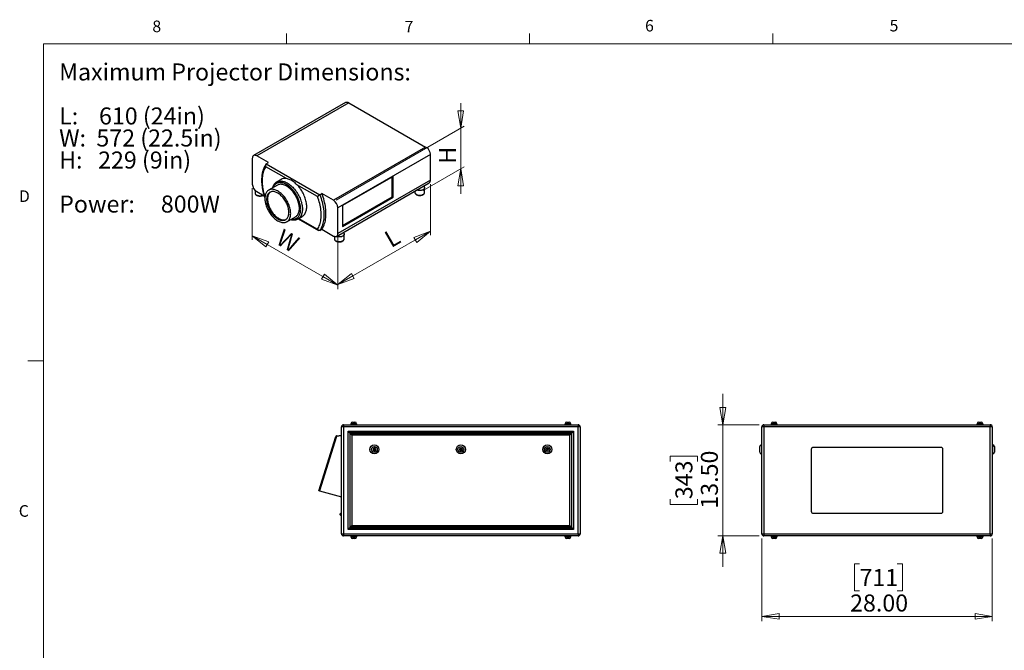
# Model space of a CAD drawing. Units: inches. Extents: x 0.4 to 16.6, y 0.2 to 10.8.
# Drawn here: x 0.4 to 8.4, y 5.7 to 10.8 of the extents above; entities that cross this region are included whole.
import ezdxf

# ---------------------------------------------------------------- set-up
doc = ezdxf.new("R2010")
doc.units = ezdxf.units.IN
doc.header["$MEASUREMENT"] = 0
doc.styles.add('SLDTEXTSTYLE0', font='TXT', dxfattribs={"width": 0.75})
doc.styles.add('SLDTEXTSTYLE1', font='TXT', dxfattribs={"width": 0.671875})
doc.styles.add('SLDTEXTSTYLE2', font='TXT', dxfattribs={"width": 0.678571})
doc.styles.add('SLDTEXTSTYLE3', font='TXT', dxfattribs={"width": 0.666667})
doc.dimstyles.new('SLDDIMSTYLE0', dxfattribs={"dimtxt": 0.137795, "dimasz": 0.14, "dimexe": 0, "dimexo": 0.0625, "dimgap": 0.034449, "dimtad": 1, "dimlfac": 15, "dimrnd": 1e-09, "dimzin": 4, "dimdsep": 46, "dimtxsty": 'SLDTEXTSTYLE0', "dimblk1": 'CLOSED', "dimblk2": 'CLOSED', "dimsah": 1, "dimcen": 0.09, "dimadec": 0, "dimazin": 1, "dimtfac": 1, "dimtofl": 0, "dimtmove": 0, "dimatfit": 3, "dimldrblk": 'CLOSED', "dimfxl": 0, "dimfrac": 2, "dimtolj": 1, "dimtzin": 12, "dimarcsym": 0})
doc.dimstyles.new('SLDDIMSTYLE1', dxfattribs={"dimtxt": 0.137795, "dimasz": 0.14, "dimexe": 0, "dimexo": 0.0625, "dimgap": 0.034449, "dimtad": 1, "dimlfac": 15, "dimrnd": 1e-09, "dimzin": 4, "dimdsep": 46, "dimtxsty": 'SLDTEXTSTYLE0', "dimblk1": 'CLOSED', "dimblk2": 'CLOSED', "dimsah": 1, "dimcen": 0.09, "dimadec": 0, "dimazin": 1, "dimtfac": 1, "dimtmove": 0, "dimatfit": 0, "dimldrblk": 'CLOSED', "dimfxl": 0, "dimfrac": 2, "dimtolj": 1, "dimtzin": 12, "dimarcsym": 0})
doc.dimstyles.new('SLDDIMSTYLE6', dxfattribs={"dimtxt": 0.137795, "dimasz": 0.14, "dimexe": 0, "dimexo": 0.0625, "dimgap": 0.034449, "dimtad": 1, "dimlfac": 20, "dimrnd": 1e-09, "dimzin": 12, "dimdsep": 46, "dimtxsty": 'SLDTEXTSTYLE0', "dimblk1": 'CLOSED', "dimblk2": 'CLOSED', "dimsah": 1, "dimcen": 0.09, "dimadec": 0, "dimazin": 3, "dimtfac": 1, "dimtofl": 0, "dimtmove": 0, "dimatfit": 3, "dimldrblk": 'CLOSED', "dimfxl": 0, "dimfrac": 2, "dimtolj": 1, "dimtzin": 12, "dimarcsym": 0})
doc.dimstyles.new('SLDDIMSTYLE7', dxfattribs={"dimtxt": 0.137795, "dimasz": 0.14, "dimexe": 0, "dimexo": 0.0625, "dimgap": 0.034449, "dimtad": 1, "dimlfac": 20, "dimrnd": 1e-09, "dimzin": 12, "dimdsep": 46, "dimtxsty": 'SLDTEXTSTYLE0', "dimblk1": 'CLOSED', "dimblk2": 'CLOSED', "dimsah": 1, "dimcen": 0.09, "dimadec": 0, "dimazin": 3, "dimtfac": 1, "dimtmove": 0, "dimatfit": 0, "dimldrblk": 'CLOSED', "dimfxl": 0, "dimfrac": 2, "dimtolj": 1, "dimtzin": 12, "dimarcsym": 0})

# ---------------------------------------------------------------- blocks, each defined once
blk = doc.blocks.new('SW_NOTE_0')
at = {"color": 0, "linetype": 'Continuous', "lineweight": 0, "char_height": 0.137795, "attachment_point": 1}
for s, insert, style in [('Maximum Projector Dimensions:', (0, 0.1776), 'SLDTEXTSTYLE0'), ('L:    610 (24in)', (0, -0.1787), 'SLDTEXTSTYLE1'), ('W:  572 (22.5in)', (0, -0.3569), 'SLDTEXTSTYLE0'), ('H:   229 (9in)', (0, -0.5351), 'SLDTEXTSTYLE2'), ('Power:     800W', (0, -0.8914), 'SLDTEXTSTYLE3')]:
    blk.add_mtext(s, dxfattribs=dict(at, insert=insert, style=style))
blk = doc.blocks.new('_CLOSED')
at = {"color": 0, "linetype": 'ByBlock', "lineweight": -2}
for p, q in [((-1, 0.166667), (0, 0)), ((-1, 0.166667), (-1, -0.166667)), ((0, 0), (-1, -0.166667)), ((0, 0), (-1, 0))]:
    blk.add_line(p, q, dxfattribs=at)
blk = doc.blocks.new('_D')
at = {"color": 7, "linetype": 'Continuous', "lineweight": 18}
for p, q in [((6.4438, 6.6397), (6.4438, 5.9707)), ((8.3104, 6.6397), (8.3104, 5.9707)), ((7.2352, 6.435), (7.1932, 6.435)), ((7.1932, 6.435), (7.1932, 6.2162)), ((7.5406, 6.435), (7.5826, 6.435)), ((7.5826, 6.435), (7.5826, 6.2162)), ((7.1932, 6.2162), (7.2352, 6.2162)), ((7.5826, 6.2162), (7.5406, 6.2162)), ((6.4438, 6.0101), (8.3104, 6.0101))]:
    blk.add_line(p, q, dxfattribs=at)
at = {"color": 7, "linetype": 'Continuous', "lineweight": 18, "xscale": 0.14, "yscale": 0.14, "rotation": 180.0000000000004}
blk.add_blockref('_CLOSED', (6.4438, 6.0101, 0.0913), dxfattribs=at)
at = {"color": 7, "linetype": 'Continuous', "lineweight": 18, "xscale": 0.14, "yscale": 0.14}
blk.add_blockref('_CLOSED', (8.3104, 6.0101, 0.0913), dxfattribs=at)
at = {"color": 7, "linetype": 'Continuous', "lineweight": 18, "char_height": 0.1378, "attachment_point": 1, "style": 'SLDTEXTSTYLE0'}
for s, insert in [('711', (7.2352, 6.3939)), ('28.00', (7.1588, 6.1877))]:
    blk.add_mtext(s, dxfattribs=dict(at, insert=insert))
blk = doc.blocks.new('_D_1')
at = {"color": 7, "linetype": 'Continuous', "lineweight": 18}
for p, q in [((6.128, 7.5613), (6.128, 7.8113)), ((6.4221, 7.5613), (6.0887, 7.5613)), ((6.128, 7.5613), (6.128, 6.6613)), ((5.7031, 7.2641), (5.7031, 7.306)), ((5.7031, 7.306), (5.9219, 7.306)), ((5.9219, 7.306), (5.9219, 7.2641)), ((5.7031, 6.9586), (5.7031, 6.9166)), ((5.9219, 6.9166), (5.9219, 6.9586)), ((5.7031, 6.9166), (5.9219, 6.9166)), ((6.4221, 6.6613), (6.0887, 6.6613)), ((6.128, 6.6613), (6.128, 6.4113))]:
    blk.add_line(p, q, dxfattribs=at)
at = {"color": 7, "linetype": 'Continuous', "lineweight": 18, "xscale": 0.14, "yscale": 0.14}
for p, rotation in [((6.128, 7.5613, 0.0913), 270.0000000000004), ((6.128, 6.6613, 0.0913), 90.0000000000004)]:
    blk.add_blockref('_CLOSED', p, dxfattribs=dict(at, rotation=rotation))
at = {"color": 7, "linetype": 'Continuous', "lineweight": 18, "char_height": 0.1378, "attachment_point": 1, "rotation": 90, "style": 'SLDTEXTSTYLE0'}
for s, insert in [('13.50', (5.9504, 6.8822)), ('343', (5.7442, 6.9586))]:
    blk.add_mtext(s, dxfattribs=dict(at, insert=insert))
blk = doc.blocks.new('_D_15')
at = {"color": 7, "linetype": 'Continuous', "lineweight": 18}
for p, q in [((2.3182, 9.4765), (2.3182, 9.058)), ((2.3182, 9.0902), (3.0114, 8.69)), ((3.0114, 9.0763), (3.0114, 8.6578))]:
    blk.add_line(p, q, dxfattribs=at)
at = {"color": 7, "linetype": 'Continuous', "lineweight": 18, "xscale": 0.14, "yscale": 0.14}
for p, rotation in [((2.3182, 9.0902, -0.389), 150.0026882663501), ((3.0114, 8.69, 0.177), 330.0026882663502)]:
    blk.add_blockref('_CLOSED', p, dxfattribs=dict(at, rotation=rotation))
at = {"color": 7, "linetype": 'Continuous', "lineweight": 18, "insert": (2.5691, 9.1505), "char_height": 0.1378, "attachment_point": 1, "rotation": 330.00269, "style": 'SLDTEXTSTYLE0'}
blk.add_mtext('W', dxfattribs=at)
blk = doc.blocks.new('_D_16')
at = {"color": 7, "linetype": 'Continuous', "lineweight": 18}
for p, q in [((3.7603, 9.5086), (3.7603, 9.0948)), ((3.0114, 8.6947), (3.7603, 9.127)), ((3.0114, 9.0763), (3.0114, 8.6625))]:
    blk.add_line(p, q, dxfattribs=at)
at = {"color": 7, "linetype": 'Continuous', "lineweight": 18, "xscale": 0.14, "yscale": 0.14}
for p, rotation in [((3.7603, 9.127, -0.4312), 29.99731173365058), ((3.0114, 8.6947, 0.1803), 209.9973117336506)]:
    blk.add_blockref('_CLOSED', p, dxfattribs=dict(at, rotation=rotation))
at = {"color": 7, "linetype": 'Continuous', "lineweight": 18, "insert": (3.3729, 9.1084), "char_height": 0.1378, "attachment_point": 1, "rotation": 29.99731, "style": 'SLDTEXTSTYLE0'}
blk.add_mtext('L', dxfattribs=at)
blk = doc.blocks.new('_D_17')
at = {"color": 7, "linetype": 'Continuous', "lineweight": 18}
for p, q in [((4.0063, 9.9602), (4.0063, 10.1644)), ((2.9975, 9.3778), (4.0342, 9.9763)), ((4.0063, 9.9602), (4.0063, 9.6332)), ((3.7018, 9.4574), (4.0342, 9.6493)), ((4.0063, 9.6332), (4.0063, 9.4291))]:
    blk.add_line(p, q, dxfattribs=at)
at = {"color": 7, "linetype": 'Continuous', "lineweight": 18, "xscale": 0.14, "yscale": 0.14}
for p, rotation in [((4.0063, 9.9602, -0.2048), 270.0000000000004), ((4.0063, 9.6332, -0.436), 90.0000000000004)]:
    blk.add_blockref('_CLOSED', p, dxfattribs=dict(at, rotation=rotation))
at = {"color": 7, "linetype": 'Continuous', "lineweight": 18, "insert": (3.8287, 9.673), "char_height": 0.1378, "attachment_point": 1, "rotation": 90, "style": 'SLDTEXTSTYLE0'}
blk.add_mtext('H', dxfattribs=at)

msp = doc.modelspace()

# ---------------------------------------------------------------- linework, layer by layer
at = {"color": 7, "linetype": 'Continuous', "lineweight": 18}
for p, q in [((2.59475, 10.64207), (2.59475, 10.72687)), ((4.5635, 10.64207), (4.5635, 10.72687)), ((6.53225, 10.64207), (6.53225, 10.72687)), ((0.62625, 10.64207), (16.37625, 10.64207)), ((0.62625, 10.64207), (0.62625, 0.39207)), ((0.62625, 8.07957), (0.50125, 8.07957))]:
    msp.add_line(p, q, dxfattribs=at)
at = {"color": 7, "linetype": 'Continuous', "lineweight": 25}
for p, q in [((3.07392, 10.16946), (2.32859, 9.73919)), ((3.09892, 10.16698), (2.35359, 9.73671)), ((3.09892, 10.16698), (3.7214, 9.80763)), ((3.7214, 9.80763), (2.97607, 9.37736)), ((2.44845, 9.68195), (2.35359, 9.73671)), ((3.76029, 9.74844), (3.01142, 9.31613)), ((3.73024, 9.80123), (3.73377, 9.80328)), ((3.76029, 9.54077), (3.76029, 9.74844)), ((2.31824, 9.7163), (2.31824, 9.50862)), ((2.59449, 9.55264), (2.42713, 9.64926)), ((2.43175, 9.67231), (2.44845, 9.68195)), ((2.43175, 9.67231), (2.8645, 9.42248)), ((3.45777, 9.57101), (3.04821, 9.33457)), ((3.45777, 9.40226), (3.45777, 9.57101)), ((2.52142, 9.50006), (2.45071, 9.45924)), ((2.55088, 9.54548), (2.51608, 9.52539)), ((2.84685, 9.40696), (2.67949, 9.50357)), ((3.00107, 9.08556), (3.74993, 9.51787)), ((3.76029, 9.54077), (3.01142, 9.10846)), ((3.45081, 9.40628), (3.45081, 9.56699)), ((2.34011, 9.45825), (2.34011, 9.43652)), ((2.35359, 9.44739), (2.41481, 9.41205)), ((2.8645, 9.42248), (2.88121, 9.43213)), ((2.97607, 9.37736), (2.88121, 9.43213)), ((3.63462, 9.4513), (3.63462, 9.44134)), ((3.71336, 9.44134), (3.71336, 9.47905)), ((3.71336, 9.44134), (3.71336, 9.44159)), ((3.04821, 9.17386), (3.45081, 9.40628)), ((3.04821, 9.16582), (3.45777, 9.40226)), ((3.04821, 9.33457), (3.04821, 9.16582)), ((3.45081, 9.40628), (3.45777, 9.40226)), ((3.01142, 9.10846), (3.01142, 9.31613)), ((2.59833, 9.20352), (2.66905, 9.24434)), ((2.68831, 9.22704), (2.72311, 9.24713)), ((2.68891, 9.2274), (2.68831, 9.22704)), ((2.69048, 9.2283), (2.85469, 9.1335)), ((2.8645, 9.13316), (2.88121, 9.1428)), ((2.88121, 9.1428), (2.97607, 9.08804)), ((3.06193, 9.06528), (3.06193, 9.10298)), ((2.98319, 9.08476), (2.98319, 9.06528)), ((3.06193, 9.06528), (3.06193, 9.06553)), ((3.13054, 7.58267), (3.1498, 7.58267)), ((4.86387, 7.58267), (4.88314, 7.58267)), ((6.53412, 7.58267), (6.54375, 7.58267)), ((6.54375, 7.58267), (6.55339, 7.58267)), ((8.20079, 7.58267), (8.21042, 7.58267)), ((8.21042, 7.58267), (8.22005, 7.58267)), ((3.0579, 7.5436), (3.04017, 7.5436)), ((3.04017, 6.67907), (3.04017, 7.5436)), ((3.0579, 7.56133), (4.95577, 7.56133)), ((3.0579, 7.56133), (3.0579, 7.5436)), ((4.95577, 7.5436), (3.0579, 7.5436)), ((3.0579, 7.5436), (3.0579, 6.67907)), ((3.0935, 7.508), (4.92017, 7.508)), ((3.0935, 6.71467), (3.0935, 7.508)), ((3.10684, 7.49467), (3.10684, 6.728)), ((4.90684, 7.49467), (3.10684, 7.49467)), ((3.11524, 7.568), (3.11524, 7.56133)), ((3.11524, 7.568), (3.16511, 7.568)), ((3.11721, 7.56933), (3.11721, 7.568)), ((3.16314, 7.568), (3.16314, 7.56933)), ((3.16511, 7.56133), (3.16511, 7.568)), ((4.84857, 7.568), (4.84857, 7.56133)), ((4.84857, 7.568), (4.89844, 7.568)), ((4.85054, 7.56933), (4.85054, 7.568)), ((4.89647, 7.568), (4.89647, 7.56933)), ((4.89844, 7.56133), (4.89844, 7.568)), ((4.90684, 6.728), (4.90684, 7.49467)), ((4.92017, 7.508), (4.92017, 6.71467)), ((4.95577, 7.56133), (4.95577, 7.5436)), ((4.95577, 6.67907), (4.95577, 7.5436)), ((4.9735, 7.5436), (4.95577, 7.5436)), ((4.9735, 7.5436), (4.9735, 6.67907)), ((6.46149, 7.5436), (6.44375, 7.5436)), ((6.44375, 6.67907), (6.44375, 7.5436)), ((6.46149, 7.56133), (8.29269, 7.56133)), ((6.46149, 7.56133), (6.46149, 7.5436)), ((8.29269, 7.5436), (6.46149, 7.5436)), ((6.46149, 7.5436), (6.46149, 6.67907)), ((6.51882, 7.568), (6.51882, 7.56133)), ((6.51882, 7.568), (6.54375, 7.568)), ((6.52079, 7.56933), (6.52079, 7.568)), ((6.54375, 7.568), (6.56869, 7.568)), ((6.56672, 7.568), (6.56672, 7.56933)), ((6.56869, 7.56133), (6.56869, 7.568)), ((8.18549, 7.568), (8.18549, 7.56133)), ((8.18549, 7.568), (8.21042, 7.568)), ((8.18745, 7.56933), (8.18745, 7.568)), ((8.21042, 7.568), (8.23535, 7.568)), ((8.23339, 7.568), (8.23339, 7.56933)), ((8.23535, 7.56133), (8.23535, 7.568)), ((8.29269, 7.56133), (8.29269, 7.5436)), ((8.31042, 7.5436), (8.29269, 7.5436)), ((8.29269, 6.67907), (8.29269, 7.5436)), ((8.31042, 7.5436), (8.31042, 6.67907)), ((2.8575, 7.02695), (2.99427, 7.46697)), ((2.99892, 7.46499), (2.86236, 7.02565)), ((3.04017, 7.47152), (2.99892, 7.46499)), ((2.9996, 7.47157), (3.04017, 7.478)), ((3.11084, 6.732), (3.11084, 7.49067)), ((3.11084, 7.49067), (4.90284, 7.49067)), ((4.8895, 7.47733), (3.12417, 7.47733)), ((3.12417, 7.47733), (3.12417, 6.74533)), ((4.8895, 6.74533), (4.8895, 7.47733)), ((4.90284, 7.49067), (4.90284, 6.732)), ((3.30539, 7.37337), (3.29569, 7.3661)), ((3.29569, 7.3661), (3.29714, 7.35406)), ((3.29714, 7.35406), (3.30829, 7.3493)), ((3.31654, 7.36861), (3.30539, 7.37337)), ((3.30829, 7.3493), (3.31799, 7.35657)), ((3.31799, 7.35657), (3.31654, 7.36861)), ((3.99471, 7.36133), (4.00078, 7.37183)), ((4.00078, 7.35083), (3.99471, 7.36133)), ((4.00078, 7.37183), (4.0129, 7.37183)), ((4.0129, 7.35083), (4.00078, 7.35083)), ((4.0129, 7.37183), (4.01896, 7.36133)), ((4.01896, 7.36133), (4.0129, 7.35083)), ((4.69569, 7.35657), (4.69714, 7.36861)), ((4.70539, 7.3493), (4.69569, 7.35657)), ((4.69714, 7.36861), (4.70829, 7.37337)), ((4.71654, 7.35406), (4.70539, 7.3493)), ((4.70829, 7.37337), (4.71799, 7.3661)), ((4.71799, 7.3661), (4.71654, 7.35406)), ((6.42709, 7.36133), (6.42709, 7.38467)), ((6.42709, 7.338), (6.42709, 7.36133)), ((6.44375, 7.398), (6.44042, 7.398)), ((6.84375, 7.36133), (6.84375, 6.86133)), ((7.89375, 7.378), (6.86042, 7.378)), ((7.91042, 6.86133), (7.91042, 7.36133)), ((8.31375, 7.398), (8.31042, 7.398)), ((8.32709, 7.38467), (8.32709, 7.338)), ((6.44042, 7.32467), (6.44375, 7.32467)), ((8.31042, 7.32467), (8.31375, 7.32467)), ((2.86236, 7.02565), (3.04017, 6.978)), ((3.03017, 6.83215), (3.03017, 6.84052)), ((3.04017, 6.84552), (3.03517, 6.84552)), ((3.03517, 6.82715), (3.04017, 6.82715)), ((6.86042, 6.84467), (7.89375, 6.84467)), ((4.92017, 6.71467), (3.0935, 6.71467)), ((3.10684, 6.728), (4.90684, 6.728)), ((4.90284, 6.732), (3.11084, 6.732)), ((3.12417, 6.74533), (4.8895, 6.74533)), ((3.04017, 6.67907), (3.0579, 6.67907)), ((3.0579, 6.67907), (4.95577, 6.67907)), ((3.0579, 6.67907), (3.0579, 6.66133)), ((4.95577, 6.66133), (3.0579, 6.66133)), ((3.11524, 6.66133), (3.11524, 6.65467)), ((3.11524, 6.65467), (3.16511, 6.65467)), ((3.11721, 6.65467), (3.11721, 6.65333)), ((3.1498, 6.64), (3.13054, 6.64)), ((3.16314, 6.65333), (3.16314, 6.65467)), ((3.16511, 6.65467), (3.16511, 6.66133)), ((4.84857, 6.66133), (4.84857, 6.65467)), ((4.84857, 6.65467), (4.89844, 6.65467)), ((4.85054, 6.65467), (4.85054, 6.65333)), ((4.88314, 6.64), (4.86387, 6.64)), ((4.89647, 6.65333), (4.89647, 6.65467)), ((4.89844, 6.65467), (4.89844, 6.66133)), ((4.95577, 6.67907), (4.95577, 6.66133)), ((4.95577, 6.67907), (4.9735, 6.67907)), ((6.44375, 6.67907), (6.46149, 6.67907)), ((6.46149, 6.67907), (8.29269, 6.67907)), ((6.46149, 6.67907), (6.46149, 6.66133)), ((8.29269, 6.66133), (6.46149, 6.66133)), ((6.51882, 6.66133), (6.51882, 6.65467)), ((6.51882, 6.65467), (6.54375, 6.65467)), ((6.52079, 6.65467), (6.52079, 6.65333)), ((6.55339, 6.64), (6.53412, 6.64)), ((6.54375, 6.65467), (6.56869, 6.65467)), ((6.56672, 6.65333), (6.56672, 6.65467)), ((6.56869, 6.65467), (6.56869, 6.66133)), ((8.18549, 6.66133), (8.18549, 6.65467)), ((8.18549, 6.65467), (8.21042, 6.65467)), ((8.18745, 6.65467), (8.18745, 6.65333)), ((8.22005, 6.64), (8.20079, 6.64)), ((8.21042, 6.65467), (8.23535, 6.65467)), ((8.23339, 6.65333), (8.23339, 6.65467)), ((8.23535, 6.65467), (8.23535, 6.66133)), ((8.29269, 6.67907), (8.29269, 6.66133)), ((8.29269, 6.67907), (8.31042, 6.67907))]:
    msp.add_line(p, q, dxfattribs=at)
at = {"color": 8, "linetype": 'Continuous', "lineweight": 25}
for p, q in [((2.69509, 9.23096), (2.84685, 9.14335)), ((3.16314, 7.56933), (3.11721, 7.56933)), ((4.89647, 7.56933), (4.85054, 7.56933)), ((6.54375, 7.56933), (6.52079, 7.56933)), ((6.56672, 7.56933), (6.54375, 7.56933)), ((8.21042, 7.56933), (8.18745, 7.56933)), ((8.23339, 7.56933), (8.21042, 7.56933)), ((6.44042, 7.398), (6.44042, 7.36133)), ((6.44042, 7.36133), (6.44042, 7.32467)), ((8.31375, 7.32467), (8.31375, 7.398)), ((3.03517, 6.84552), (3.03517, 6.82715)), ((3.11721, 6.65333), (3.16314, 6.65333)), ((4.85054, 6.65333), (4.89647, 6.65333)), ((6.52079, 6.65333), (6.56672, 6.65333)), ((8.18745, 6.65333), (8.23339, 6.65333))]:
    msp.add_line(p, q, dxfattribs=at)
at = {"color": 7, "linetype": 'Continuous', "lineweight": 25, "flags": 128}
for points in [[(3.07392, 10.16946), (3.07548, 10.17025), (3.07884, 10.17135), (3.08249, 10.17179), (3.08638, 10.17157), (3.09046, 10.17068), (3.09466, 10.16914), (3.09892, 10.16698)], [(2.35359, 9.73671), (2.34933, 9.73887), (2.34513, 9.74041), (2.34105, 9.7413), (2.33716, 9.74152), (2.33351, 9.74108), (2.33015, 9.73998), (2.32713, 9.73824), (2.32449, 9.73587), (2.32229, 9.73293), (2.32053, 9.72945), (2.31926, 9.72547), (2.31849, 9.72107), (2.31824, 9.7163)], [(3.76029, 9.74844), (3.76003, 9.75346), (3.75928, 9.75871), (3.75803, 9.7641), (3.7563, 9.76957), (3.75413, 9.77502), (3.75154, 9.78038), (3.74856, 9.78558), (3.74525, 9.79053), (3.74164, 9.79518), (3.7378, 9.79945), (3.73377, 9.80328)], [(2.69963, 9.31193), (2.69938, 9.32039), (2.69863, 9.3291), (2.6974, 9.33801), (2.69567, 9.34709), (2.69347, 9.35628), (2.6908, 9.36555), (2.68767, 9.37486), (2.6841, 9.38415), (2.68011, 9.39338), (2.67572, 9.40251), (2.67094, 9.4115), (2.6658, 9.4203), (2.66032, 9.42887), (2.65454, 9.43718), (2.64847, 9.44517), (2.64214, 9.45281), (2.6356, 9.46007), (2.62886, 9.46691), (2.62196, 9.4733), (2.61494, 9.47921), (2.60782, 9.48461), (2.60064, 9.48947), (2.59343, 9.49377), (2.58623, 9.4975), (2.57908, 9.50062), (2.572, 9.50314), (2.56504, 9.50503), (2.55821, 9.50629), (2.55157, 9.50691), (2.54513, 9.50688), (2.53893, 9.50622), (2.533, 9.50491), (2.52736, 9.50298), (2.52205, 9.50042), (2.52142, 9.50006)], [(2.67949, 9.50357), (2.67201, 9.51079), (2.66438, 9.51753), (2.65664, 9.52376), (2.64881, 9.52946), (2.64094, 9.5346), (2.63304, 9.53915), (2.62517, 9.54311), (2.61734, 9.54645), (2.6096, 9.54916), (2.60197, 9.55123), (2.59449, 9.55264)], [(2.72311, 9.24713), (2.72469, 9.24808), (2.7299, 9.25173), (2.73474, 9.25598), (2.73919, 9.2608), (2.74321, 9.26617), (2.7468, 9.27207), (2.74994, 9.27848), (2.75262, 9.28537), (2.75483, 9.29271), (2.75655, 9.30048), (2.75779, 9.30864), (2.75854, 9.31715), (2.75879, 9.32599), (2.75854, 9.33512), (2.75779, 9.3445), (2.75655, 9.35408), (2.75483, 9.36384), (2.75262, 9.37374), (2.74994, 9.38372), (2.7468, 9.39376), (2.74321, 9.40381), (2.73919, 9.41382), (2.73474, 9.42377), (2.7299, 9.4336), (2.72469, 9.44328), (2.71911, 9.45277), (2.7132, 9.46202), (2.70697, 9.47101), (2.70046, 9.4797), (2.69369, 9.48804), (2.68669, 9.49601), (2.67949, 9.50357)], [(3.70583, 9.49241), (3.70588, 9.49237), (3.70869, 9.48978), (3.71087, 9.487), (3.71238, 9.48408), (3.7132, 9.48106), (3.71332, 9.47801), (3.71272, 9.47497), (3.71142, 9.47201), (3.70945, 9.46918), (3.70684, 9.46652), (3.70363, 9.46409), (3.69989, 9.46193), (3.69568, 9.46008), (3.69108, 9.45857), (3.68618, 9.45744), (3.68105, 9.45669), (3.67579, 9.45634), (3.6705, 9.45641), (3.66528, 9.45688), (3.66021, 9.45776), (3.65539, 9.45902), (3.6509, 9.46064), (3.65083, 9.46067)], [(3.74993, 9.51787), (3.7514, 9.51883), (3.75403, 9.52119), (3.75624, 9.52413), (3.75799, 9.52761), (3.75926, 9.53159), (3.76003, 9.53599), (3.76029, 9.54077)], [(2.62892, 9.27111), (2.62867, 9.27957), (2.62792, 9.28828), (2.62669, 9.29719), (2.62496, 9.30627), (2.62276, 9.31546), (2.62009, 9.32473), (2.61696, 9.33404), (2.61339, 9.34333), (2.6094, 9.35256), (2.60501, 9.36169), (2.60023, 9.37068), (2.59509, 9.37948), (2.58961, 9.38805), (2.58382, 9.39635), (2.57776, 9.40435), (2.57143, 9.41199), (2.56489, 9.41925), (2.55815, 9.42609), (2.55125, 9.43248), (2.54422, 9.43839), (2.5371, 9.44379), (2.52993, 9.44865), (2.52272, 9.45295), (2.51552, 9.45668), (2.50837, 9.4598), (2.50129, 9.46232), (2.49432, 9.46421), (2.4875, 9.46547), (2.48086, 9.46609), (2.47442, 9.46606), (2.46822, 9.4654), (2.46229, 9.46409), (2.45665, 9.46216), (2.45134, 9.4596), (2.44638, 9.45643), (2.44179, 9.45266), (2.43759, 9.44832), (2.43381, 9.44342), (2.43046, 9.43798), (2.42756, 9.43204), (2.42512, 9.42561), (2.42316, 9.41874), (2.42168, 9.41145), (2.42069, 9.40378), (2.42019, 9.39577), (2.42019, 9.38745), (2.42069, 9.37886), (2.42168, 9.37004), (2.42316, 9.36104), (2.42512, 9.3519), (2.42756, 9.34266), (2.43046, 9.33337), (2.43381, 9.32407), (2.43759, 9.3148), (2.44179, 9.30561), (2.44638, 9.29655), (2.45134, 9.28765), (2.45665, 9.27896), (2.46229, 9.27051), (2.46822, 9.26236), (2.47442, 9.25454), (2.48086, 9.24708), (2.4875, 9.24003), (2.49432, 9.23341), (2.50129, 9.22726), (2.50837, 9.2216), (2.51552, 9.21647), (2.52272, 9.21188), (2.52993, 9.20787), (2.5371, 9.20444), (2.54422, 9.20162), (2.55125, 9.19941), (2.55815, 9.19784), (2.56489, 9.1969), (2.57143, 9.1966), (2.57776, 9.19694), (2.58382, 9.19793), (2.58961, 9.19955), (2.59509, 9.2018), (2.60023, 9.20467), (2.60501, 9.20814), (2.6094, 9.21219), (2.61339, 9.21682), (2.61696, 9.22199), (2.62009, 9.22768), (2.62276, 9.23387), (2.62496, 9.24052), (2.62669, 9.24761), (2.62792, 9.25509), (2.62867, 9.26294), (2.62892, 9.27111)], [(2.61483, 9.27924), (2.61459, 9.28709), (2.61385, 9.29517), (2.61262, 9.30346), (2.61091, 9.31189), (2.60873, 9.32044), (2.60609, 9.32904), (2.60301, 9.33765), (2.5995, 9.34623), (2.59557, 9.35473), (2.59126, 9.36311), (2.58659, 9.37131), (2.58157, 9.37929), (2.57625, 9.38701), (2.57064, 9.39442), (2.56478, 9.40149), (2.5587, 9.40818), (2.55243, 9.41445), (2.54601, 9.42027), (2.53947, 9.42559), (2.53285, 9.43041), (2.52619, 9.43468), (2.51952, 9.43839), (2.51287, 9.44152), (2.50629, 9.44404), (2.49981, 9.44595), (2.49346, 9.44723), (2.48728, 9.44788), (2.48131, 9.4479), (2.47557, 9.44728), (2.4701, 9.44602), (2.46492, 9.44414), (2.46007, 9.44164), (2.45558, 9.43854), (2.45146, 9.43485), (2.44774, 9.4306), (2.44444, 9.42581), (2.44157, 9.4205), (2.43916, 9.41471), (2.43722, 9.40846), (2.43575, 9.40179), (2.43476, 9.39473), (2.43427, 9.38733), (2.43427, 9.37962), (2.43476, 9.37165), (2.43575, 9.36346), (2.43722, 9.3551), (2.43916, 9.3466), (2.44157, 9.33802), (2.44444, 9.32941), (2.44774, 9.3208), (2.45146, 9.31226), (2.45558, 9.30381), (2.46007, 9.29552), (2.46492, 9.28743), (2.4701, 9.27957), (2.47557, 9.272), (2.48131, 9.26475), (2.48728, 9.25787), (2.49346, 9.25138), (2.49981, 9.24534), (2.50629, 9.23976), (2.51287, 9.23469), (2.51952, 9.23014), (2.52619, 9.22614), (2.53285, 9.22272), (2.53947, 9.2199), (2.54601, 9.21768), (2.55243, 9.21608), (2.5587, 9.21512), (2.56478, 9.21478), (2.57064, 9.21509), (2.57625, 9.21603), (2.58157, 9.2176), (2.58659, 9.21979), (2.59126, 9.22259), (2.59557, 9.22599), (2.5995, 9.22996), (2.60301, 9.23448), (2.60609, 9.23953), (2.60873, 9.24509), (2.61091, 9.25112), (2.61262, 9.25758), (2.61385, 9.26445), (2.61459, 9.27168), (2.61483, 9.27924)], [(2.46424, 9.44383), (2.46254, 9.44256), (2.45842, 9.43887), (2.4547, 9.43462), (2.4514, 9.42983), (2.44853, 9.42452), (2.44612, 9.41873), (2.44418, 9.41248), (2.44271, 9.40581), (2.44172, 9.39875), (2.44123, 9.39135), (2.44123, 9.38364), (2.44172, 9.37567), (2.44271, 9.36748), (2.44418, 9.35911), (2.44612, 9.35062), (2.44853, 9.34204), (2.4514, 9.33343), (2.4547, 9.32482), (2.45842, 9.31627), (2.46254, 9.30783), (2.46703, 9.29954), (2.47188, 9.29145), (2.47706, 9.28359), (2.48253, 9.27602), (2.48827, 9.26877), (2.49424, 9.26188), (2.50042, 9.2554), (2.50677, 9.24936), (2.51325, 9.24378), (2.51983, 9.2387), (2.52648, 9.23416), (2.53315, 9.23016), (2.53981, 9.22674), (2.54643, 9.22392), (2.55297, 9.2217), (2.55939, 9.2201), (2.56566, 9.21913), (2.57174, 9.2188), (2.5776, 9.21911), (2.58321, 9.22005), (2.58853, 9.22162), (2.59176, 9.22294)], [(2.8645, 9.42248), (2.86999, 9.40777), (2.87502, 9.39304), (2.87958, 9.37833), (2.88365, 9.36367), (2.88723, 9.34909), (2.89032, 9.33463), (2.8929, 9.3203), (2.89497, 9.30615), (2.89653, 9.2922), (2.89757, 9.27848), (2.89809, 9.26502), (2.89809, 9.25185), (2.89757, 9.23899), (2.89653, 9.22647), (2.89497, 9.21431), (2.8929, 9.20255), (2.89032, 9.19121), (2.88723, 9.18031), (2.88365, 9.16987), (2.87958, 9.15991), (2.87502, 9.15046), (2.86999, 9.14154), (2.8645, 9.13316)], [(2.88121, 9.1428), (2.8867, 9.15118), (2.89172, 9.16011), (2.89628, 9.16955), (2.90035, 9.17951), (2.90394, 9.18995), (2.90702, 9.20085), (2.9096, 9.2122), (2.91167, 9.22396), (2.91323, 9.23611), (2.91427, 9.24863), (2.91479, 9.26149), (2.91479, 9.27466), (2.91427, 9.28813), (2.91323, 9.30185), (2.91167, 9.3158), (2.9096, 9.32995), (2.90702, 9.34427), (2.90394, 9.35874), (2.90035, 9.37331), (2.89628, 9.38797), (2.89172, 9.40268), (2.8867, 9.41741), (2.88121, 9.43213)], [(2.84685, 9.14335), (2.8518, 9.1516), (2.85631, 9.16035), (2.86037, 9.16958), (2.86398, 9.17928), (2.86712, 9.18942), (2.86978, 9.19999), (2.87197, 9.21096), (2.87368, 9.2223), (2.8749, 9.23401), (2.87564, 9.24605), (2.87588, 9.2584), (2.87564, 9.27103), (2.8749, 9.28391), (2.87368, 9.29703), (2.87197, 9.31035), (2.86978, 9.32385), (2.86712, 9.33749), (2.86398, 9.35126), (2.86037, 9.36512), (2.85631, 9.37904), (2.8518, 9.393), (2.84685, 9.40696)], [(2.66905, 9.24434), (2.67094, 9.24549), (2.67572, 9.24896), (2.68011, 9.25301), (2.6841, 9.25764), (2.68767, 9.26281), (2.6908, 9.2685), (2.69347, 9.27469), (2.69567, 9.28134), (2.6974, 9.28843), (2.69863, 9.29591), (2.69938, 9.30376), (2.69963, 9.31193)], [(2.97607, 9.08804), (2.98033, 9.08588), (2.98453, 9.08434), (2.9886, 9.08345), (2.9925, 9.08323), (2.99615, 9.08367), (2.99951, 9.08477), (3.00253, 9.08651), (3.00516, 9.08888), (3.00737, 9.09182), (3.00913, 9.0953), (3.0104, 9.09928), (3.01117, 9.10368), (3.01142, 9.10846)], [(3.0544, 9.11635), (3.05445, 9.11631), (3.05726, 9.11372), (3.05944, 9.11094), (3.06095, 9.10801), (3.06177, 9.105), (3.06189, 9.10194), (3.06129, 9.09891), (3.05999, 9.09595), (3.05802, 9.09311), (3.05541, 9.09046), (3.0522, 9.08803), (3.04846, 9.08587), (3.04426, 9.08402), (3.03966, 9.08251), (3.03475, 9.08137), (3.02962, 9.08063), (3.02436, 9.08028), (3.01907, 9.08035), (3.01385, 9.08082), (3.00878, 9.08169), (3.00396, 9.08295), (2.99947, 9.08457), (2.99926, 9.08466)], [(3.10684, 7.49467), (3.10658, 7.49492), (3.10582, 7.49568), (3.10459, 7.49691), (3.10293, 7.49857), (3.10091, 7.50059), (3.09861, 7.5029), (3.09611, 7.5054), (3.0935, 7.508)], [(4.92017, 7.508), (4.91786, 7.50569), (4.91561, 7.50344), (4.9135, 7.50133), (4.9116, 7.49943), (4.90996, 7.49779), (4.90862, 7.49645), (4.90764, 7.49547), (4.90704, 7.49487), (4.90684, 7.49467)], [(3.12417, 7.47733), (3.12186, 7.47965), (3.11961, 7.48189), (3.1175, 7.484), (3.1156, 7.4859), (3.11396, 7.48755), (3.11262, 7.48888), (3.11164, 7.48986), (3.11104, 7.49047), (3.11084, 7.49067)], [(4.90284, 7.49067), (4.90258, 7.49041), (4.90182, 7.48965), (4.90059, 7.48842), (4.89893, 7.48676), (4.89691, 7.48474), (4.89461, 7.48244), (4.89211, 7.47994), (4.8895, 7.47733)], [(2.86236, 7.02565), (2.86121, 7.02595), (2.86017, 7.02623), (2.85926, 7.02648), (2.85851, 7.02668), (2.85796, 7.02682), (2.85762, 7.02692), (2.8575, 7.02695)], [(3.10684, 6.728), (3.10658, 6.72774), (3.10582, 6.72699), (3.10459, 6.72575), (3.10293, 6.7241), (3.10091, 6.72208), (3.09861, 6.71977), (3.09611, 6.71727), (3.0935, 6.71467)], [(3.12417, 6.74533), (3.12186, 6.74302), (3.11961, 6.74077), (3.1175, 6.73867), (3.1156, 6.73676), (3.11396, 6.73512), (3.11262, 6.73379), (3.11164, 6.73281), (3.11104, 6.7322), (3.11084, 6.732)], [(4.90284, 6.732), (4.90258, 6.73226), (4.90182, 6.73302), (4.90059, 6.73425), (4.89893, 6.73591), (4.89691, 6.73793), (4.89461, 6.74023), (4.89211, 6.74273), (4.8895, 6.74533)], [(4.92017, 6.71467), (4.91786, 6.71698), (4.91561, 6.71923), (4.9135, 6.72133), (4.9116, 6.72324), (4.90996, 6.72488), (4.90862, 6.72621), (4.90764, 6.7272), (4.90704, 6.7278), (4.90684, 6.728)]]:
    msp.add_lwpolyline(points, dxfattribs=at)
at = {"color": 8, "linetype": 'Continuous', "lineweight": 25, "flags": 128}
for points in [[(2.42713, 9.64926), (2.42218, 9.64101), (2.41767, 9.63226), (2.41361, 9.62303), (2.41, 9.61333), (2.40686, 9.60319), (2.4042, 9.59262), (2.40201, 9.58165), (2.4003, 9.5703), (2.39908, 9.5586), (2.39835, 9.54656), (2.3981, 9.53421), (2.39835, 9.52158), (2.39908, 9.5087), (2.4003, 9.49558), (2.40201, 9.48226), (2.4042, 9.46876), (2.40686, 9.45512), (2.41, 9.44135), (2.41361, 9.42749), (2.41767, 9.41357), (2.42071, 9.40402)], [(2.71007, 9.3059), (2.70982, 9.31472), (2.70908, 9.32378), (2.70786, 9.33305), (2.70615, 9.34248), (2.70397, 9.35205), (2.70133, 9.3617), (2.69822, 9.37139), (2.69468, 9.38109), (2.69071, 9.39075), (2.68634, 9.40033), (2.68157, 9.40979), (2.67643, 9.41909), (2.67095, 9.42819), (2.66514, 9.43705), (2.65903, 9.44563), (2.65265, 9.45389), (2.64602, 9.46181), (2.63918, 9.46934), (2.63214, 9.47646), (2.62495, 9.48313), (2.61764, 9.48932), (2.61022, 9.49502), (2.60274, 9.50019), (2.59523, 9.50481), (2.58772, 9.50886), (2.58024, 9.51232), (2.57283, 9.51519), (2.56551, 9.51744), (2.55832, 9.51908), (2.55129, 9.52008), (2.54444, 9.52045), (2.53781, 9.52019), (2.53143, 9.51929), (2.52532, 9.51776), (2.51952, 9.51561), (2.51403, 9.51284), (2.50889, 9.50947), (2.50413, 9.50552), (2.49975, 9.50099), (2.49578, 9.49591), (2.49224, 9.4903), (2.48914, 9.48419), (2.48759, 9.48053)], [(2.51602, 9.52535), (2.51676, 9.52577), (2.52243, 9.52855), (2.52843, 9.53072), (2.53473, 9.53226), (2.54129, 9.53317), (2.54811, 9.53345), (2.55514, 9.5331), (2.56236, 9.53212), (2.56974, 9.53051), (2.57725, 9.52828), (2.58486, 9.52543), (2.59254, 9.52199), (2.60026, 9.51796), (2.60799, 9.51335), (2.61569, 9.5082), (2.62334, 9.50251), (2.63091, 9.49632), (2.63836, 9.48964), (2.64566, 9.48251), (2.65279, 9.47494), (2.65971, 9.46698), (2.66641, 9.45865), (2.67284, 9.45), (2.67899, 9.44104), (2.68483, 9.43183), (2.69034, 9.42238), (2.69549, 9.41276), (2.70027, 9.40299), (2.70465, 9.3931), (2.70862, 9.38316), (2.71216, 9.37318), (2.71526, 9.36321), (2.71791, 9.3533), (2.72008, 9.34348), (2.72179, 9.33379), (2.72301, 9.32427), (2.72374, 9.31497), (2.72399, 9.3059)], [(2.34011, 9.43652), (2.34016, 9.43538), (2.34077, 9.43236), (2.34208, 9.42942), (2.34405, 9.42661), (2.34665, 9.42397), (2.34984, 9.42155), (2.35356, 9.41941), (2.35775, 9.41757), (2.36231, 9.41606), (2.36719, 9.41492), (2.37228, 9.41417), (2.37751, 9.41382), (2.38277, 9.41387), (2.38797, 9.41432), (2.39302, 9.41517), (2.39782, 9.41641), (2.4023, 9.418), (2.40356, 9.41854)], [(3.63462, 9.44134), (3.63467, 9.4402), (3.63528, 9.43718), (3.63659, 9.43424), (3.63856, 9.43143), (3.64116, 9.42879), (3.64435, 9.42638), (3.64807, 9.42423), (3.65225, 9.42239), (3.65682, 9.42088), (3.6617, 9.41975), (3.66679, 9.41899), (3.67201, 9.41864), (3.67727, 9.41869), (3.68247, 9.41914), (3.68752, 9.42), (3.69233, 9.42123), (3.69681, 9.42282), (3.70088, 9.42474), (3.70447, 9.42696), (3.70752, 9.42943), (3.70997, 9.43212), (3.71178, 9.43497), (3.71291, 9.43793), (3.71335, 9.44096), (3.71336, 9.44134)], [(2.63521, 9.22481), (2.63918, 9.22432), (2.64602, 9.22394), (2.65265, 9.22421), (2.65903, 9.22511), (2.66514, 9.22664), (2.67095, 9.22879), (2.67643, 9.23155), (2.68157, 9.23492), (2.68634, 9.23888), (2.69071, 9.2434), (2.69468, 9.24848), (2.69822, 9.25409), (2.70133, 9.2602), (2.70397, 9.2668), (2.70615, 9.27384), (2.70786, 9.28131), (2.70908, 9.28916), (2.70982, 9.29737), (2.71007, 9.3059)], [(2.72399, 9.3059), (2.72374, 9.29713), (2.72301, 9.28867), (2.72179, 9.28056), (2.72008, 9.27284), (2.71791, 9.26553), (2.71526, 9.25867), (2.71216, 9.25228), (2.70862, 9.24639), (2.70465, 9.24103), (2.70027, 9.23621), (2.69549, 9.23195), (2.69034, 9.22827), (2.68891, 9.2274)], [(2.98319, 9.06528), (2.98324, 9.06414), (2.98385, 9.06112), (2.98516, 9.05818), (2.98713, 9.05537), (2.98973, 9.05273), (2.99292, 9.05031), (2.99664, 9.04817), (3.00082, 9.04633), (3.00539, 9.04482), (3.01027, 9.04368), (3.01536, 9.04293), (3.02059, 9.04258), (3.02584, 9.04263), (3.03104, 9.04308), (3.03609, 9.04393), (3.0409, 9.04516), (3.04538, 9.04676), (3.04945, 9.04868), (3.05304, 9.05089), (3.05609, 9.05337), (3.05854, 9.05605), (3.06035, 9.05891), (3.06148, 9.06187), (3.06192, 9.0649), (3.06193, 9.06528)]]:
    msp.add_lwpolyline(points, dxfattribs=at)
at = {"color": 7, "linetype": 'Continuous', "lineweight": 25}
for centre, radius in [((3.30684, 7.36133), 0.03667), ((3.30684, 7.36133), 0.02333), ((3.30684, 7.36133), 0.00333), ((4.00684, 7.36133), 0.03667), ((4.00684, 7.36133), 0.02333), ((4.00684, 7.36133), 0.00333), ((4.70684, 7.36133), 0.03667), ((4.70684, 7.36133), 0.02333), ((4.70684, 7.36133), 0.00333)]:
    msp.add_circle(centre, radius, dxfattribs=at)
for centre, radius, start, end in [((3.69307, 9.75921), 0.0561, 48.515945, 59.677846), ((2.39478, 9.51199), 0.07662, 182.52009, 237.47991), ((2.58273, 9.48791), 0.06579, 79.703268, 118.959197), ((2.93488, 9.31276), 0.07662, 2.52009, 57.47991), ((3.13054, 7.56933), 0.01333, 90, 180), ((3.1498, 7.56933), 0.01333, 0, 90), ((4.86387, 7.56933), 0.01333, 90, 180), ((4.88314, 7.56933), 0.01333, 0, 90), ((6.53412, 7.56933), 0.01333, 90, 180), ((6.55339, 7.56933), 0.01333, 0, 90), ((8.20079, 7.56933), 0.01333, 90, 180), ((8.22005, 7.56933), 0.01333, 0, 90), ((3.0579, 7.5436), 0.01773, 90, 180), ((4.95577, 7.5436), 0.01773, 0, 90), ((6.46149, 7.5436), 0.01773, 90, 180), ((8.29269, 7.5436), 0.01773, 0, 90), ((3.00064, 7.46499), 0.00667, 99, 162.733463), ((3.00227, 7.47929), 0.01468, 237.014157, 256.798977), ((3.00606, 7.46758), 0.0076, 148.261312, 199.902395), ((6.44042, 7.38467), 0.01333, 90, 180), ((6.44042, 7.338), 0.01333, 180, 270), ((6.86042, 7.36133), 0.01667, 90, 180), ((7.89375, 7.36133), 0.01667, 0, 90), ((8.31375, 7.38467), 0.01333, 0, 90), ((8.31375, 7.338), 0.01333, 270, 0), ((6.86042, 6.86133), 0.01667, 180, 270), ((7.89375, 6.86133), 0.01667, 270, 0), ((3.03517, 6.84052), 0.005, 90, 180), ((3.03517, 6.83215), 0.005, 180, 270), ((3.0579, 6.67907), 0.01773, 180, 270), ((3.13054, 6.65333), 0.01333, 180, 270), ((3.1498, 6.65333), 0.01333, 270, 0), ((4.86387, 6.65333), 0.01333, 180, 270), ((4.88314, 6.65333), 0.01333, 270, 0), ((4.95577, 6.67907), 0.01773, 270, 0), ((6.46149, 6.67907), 0.01773, 180, 270), ((6.53412, 6.65333), 0.01333, 180, 270), ((6.55339, 6.65333), 0.01333, 270, 0), ((8.20079, 6.65333), 0.01333, 180, 270), ((8.22005, 6.65333), 0.01333, 270, 0), ((8.29269, 6.67907), 0.01773, 270, 0)]:
    msp.add_arc(centre, radius, start, end, dxfattribs=at)
for points, knots in [([(2.4283, 9.66904), (2.42766, 9.66812), (2.42519, 9.6646), (2.4212, 9.65815), (2.41648, 9.64953), (2.41219, 9.64046), (2.40833, 9.63096), (2.40489, 9.62105), (2.40189, 9.61074), (2.39935, 9.60007), (2.39725, 9.58904), (2.3956, 9.57768), (2.39442, 9.56601), (2.39369, 9.55406), (2.39341, 9.54185), (2.3936, 9.5294), (2.39424, 9.51674), (2.39533, 9.50388), (2.39687, 9.49085), (2.39885, 9.47768), (2.40128, 9.46438), (2.40413, 9.45098), (2.40742, 9.4375), (2.41112, 9.42396), (2.41527, 9.4104), (2.41836, 9.40086), (2.42018, 9.39585), (2.42036, 9.39537)], [0, 0, 0, 0, 0.0147984, 0.0565689, 0.0984663, 0.1405488, 0.182803, 0.2252102, 0.2677484, 0.3103941, 0.3531244, 0.3959179, 0.4387557, 0.4816218, 0.5245026, 0.5673866, 0.6102644, 0.6531307, 0.6959818, 0.7388153, 0.7816298, 0.8244249, 0.8672008, 0.9099582, 0.9526981, 0.995422, 1, 1, 1, 1]), ([(2.43175, 9.67231), (2.43095, 9.67185), (2.43022, 9.67127), (2.42922, 9.67025), (2.4289, 9.66988), (2.4283, 9.66908), (2.42802, 9.66867), (2.4275, 9.6678), (2.42726, 9.66735), (2.42683, 9.66641), (2.42663, 9.66592), (2.4261, 9.66441), (2.42583, 9.66337), (2.42556, 9.66175), (2.42549, 9.6612), (2.42538, 9.6601), (2.42535, 9.65955), (2.42532, 9.65789), (2.42538, 9.65678), (2.42564, 9.65455), (2.42585, 9.65346), (2.42625, 9.65186), (2.42641, 9.65133), (2.42666, 9.65055), (2.42675, 9.65029), (2.42693, 9.64977), (2.42703, 9.64951), (2.42713, 9.64926)], [0, 0, 0, 0, 0.125, 0.125, 0.1875, 0.1875, 0.25, 0.25, 0.3125, 0.3125, 0.375, 0.375, 0.5, 0.5, 0.5625, 0.5625, 0.625, 0.625, 0.75, 0.75, 0.875, 0.875, 0.9375, 0.9375, 0.96875, 0.96875, 1, 1, 1, 1]), ([(2.51603, 9.52532), (2.51449, 9.52439), (2.51115, 9.52239), (2.5064, 9.51866), (2.50173, 9.51429), (2.49744, 9.50941), (2.49353, 9.50406), (2.49001, 9.49824), (2.48689, 9.49198), (2.48424, 9.48526), (2.48255, 9.48031), (2.48189, 9.47751), (2.48181, 9.47719)], [0, 0, 0, 0, 0.0936135, 0.2031399, 0.3128355, 0.4229892, 0.5338307, 0.6455074, 0.7580751, 0.8715029, 0.9856922, 1, 1, 1, 1]), ([(2.34019, 9.43644), (2.34017, 9.43601), (2.34011, 9.43452), (2.34066, 9.43198), (2.3418, 9.42893), (2.34354, 9.42602), (2.34583, 9.42328), (2.34867, 9.42075), (2.35202, 9.41845), (2.35582, 9.41644), (2.36001, 9.41476), (2.3645, 9.41342), (2.36921, 9.41244), (2.37407, 9.41184), (2.37901, 9.41161), (2.38396, 9.41177), (2.38885, 9.4123), (2.39359, 9.4132), (2.39812, 9.41448), (2.40204, 9.41593), (2.40425, 9.4171), (2.40519, 9.4176)], [0, 0, 0, 0, 0.02041189, 0.07135288, 0.12232247, 0.17415036, 0.22737907, 0.28209383, 0.3379547, 0.39443771, 0.45107244, 0.50760188, 0.5639756, 0.62021522, 0.67637485, 0.73252214, 0.78872045, 0.84503138, 0.90153164, 0.9582921, 1, 1, 1, 1]), ([(2.8645, 9.42248), (2.86371, 9.42202), (2.86288, 9.42151), (2.86159, 9.42064), (2.86116, 9.42034), (2.86027, 9.41971), (2.85983, 9.41939), (2.85895, 9.41873), (2.85852, 9.41839), (2.85764, 9.4177), (2.8572, 9.41735), (2.85591, 9.41628), (2.85508, 9.41557), (2.85388, 9.41449), (2.85348, 9.41413), (2.85271, 9.41341), (2.85234, 9.41305), (2.85126, 9.412), (2.85058, 9.41131), (2.84932, 9.40997), (2.84875, 9.40932), (2.84797, 9.4084), (2.84773, 9.4081), (2.84738, 9.40767), (2.84727, 9.40752), (2.84705, 9.40724), (2.84695, 9.4071), (2.84685, 9.40696)], [0, 0, 0, 0, 0.125, 0.125, 0.1875, 0.1875, 0.25, 0.25, 0.3125, 0.3125, 0.375, 0.375, 0.5, 0.5, 0.5625, 0.5625, 0.625, 0.625, 0.75, 0.75, 0.875, 0.875, 0.9375, 0.9375, 0.96875, 0.96875, 1, 1, 1, 1]), ([(3.63469, 9.44126), (3.63468, 9.44083), (3.63462, 9.43934), (3.63517, 9.43681), (3.63631, 9.43375), (3.63805, 9.43084), (3.64034, 9.42811), (3.64318, 9.42557), (3.64653, 9.42327), (3.65033, 9.42126), (3.65452, 9.41958), (3.659, 9.41824), (3.66371, 9.41726), (3.66858, 9.41666), (3.67352, 9.41643), (3.67847, 9.41659), (3.68335, 9.41712), (3.6881, 9.41803), (3.69264, 9.4193), (3.6969, 9.42093), (3.70082, 9.4229), (3.70434, 9.42521), (3.70738, 9.42784), (3.70987, 9.43074), (3.71174, 9.43386), (3.7129, 9.4371), (3.71341, 9.43974), (3.71331, 9.44125), (3.71328, 9.44166)], [0, 0, 0, 0, 0.014903, 0.0520956, 0.0893091, 0.1271493, 0.1660123, 0.2059602, 0.2467449, 0.2879838, 0.3293335, 0.3706064, 0.4117655, 0.4528267, 0.4938296, 0.5348234, 0.5758545, 0.6169678, 0.6582193, 0.6996608, 0.7413275, 0.7832096, 0.8251599, 0.8668041, 0.9076429, 0.9472555, 0.9855952, 1, 1, 1, 1]), ([(2.62946, 9.22149), (2.63136, 9.22099), (2.63571, 9.21986), (2.64244, 9.21877), (2.6496, 9.21811), (2.65659, 9.21808), (2.66336, 9.21863), (2.6699, 9.21979), (2.67618, 9.22151), (2.68214, 9.22384), (2.6864, 9.22584), (2.68856, 9.22723), (2.68895, 9.22748)], [0, 0, 0, 0, 0.0873054, 0.2011015, 0.3143378, 0.426849, 0.5385001, 0.649218, 0.759016, 0.8680058, 0.9763897, 1, 1, 1, 1]), ([(2.8645, 9.13316), (2.86371, 9.1327), (2.86288, 9.13237), (2.86159, 9.13208), (2.86116, 9.13201), (2.86027, 9.13195), (2.85983, 9.13195), (2.85895, 9.13201), (2.85852, 9.13207), (2.85764, 9.13226), (2.8572, 9.13238), (2.85591, 9.13283), (2.85508, 9.13324), (2.85388, 9.134), (2.85348, 9.13428), (2.85271, 9.13488), (2.85234, 9.1352), (2.85126, 9.13622), (2.85058, 9.13697), (2.84932, 9.13862), (2.84875, 9.13951), (2.84797, 9.14089), (2.84773, 9.14137), (2.84738, 9.1421), (2.84727, 9.14235), (2.84705, 9.14284), (2.84695, 9.1431), (2.84685, 9.14335)], [0, 0, 0, 0, 0.125, 0.125, 0.1875, 0.1875, 0.25, 0.25, 0.3125, 0.3125, 0.375, 0.375, 0.5, 0.5, 0.5625, 0.5625, 0.625, 0.625, 0.75, 0.75, 0.875, 0.875, 0.9375, 0.9375, 0.96875, 0.96875, 1, 1, 1, 1]), ([(2.98326, 9.0652), (2.98325, 9.06477), (2.98319, 9.06328), (2.98374, 9.06074), (2.98488, 9.05769), (2.98662, 9.05478), (2.98891, 9.05204), (2.99175, 9.04951), (2.9951, 9.04721), (2.9989, 9.0452), (3.00309, 9.04351), (3.00757, 9.04218), (3.01228, 9.0412), (3.01715, 9.0406), (3.02209, 9.04037), (3.02704, 9.04053), (3.03192, 9.04106), (3.03667, 9.04196), (3.04121, 9.04324), (3.04547, 9.04486), (3.0494, 9.04684), (3.05291, 9.04915), (3.05596, 9.05178), (3.05844, 9.05468), (3.06031, 9.05779), (3.06147, 9.06104), (3.06198, 9.06367), (3.06188, 9.06518), (3.06185, 9.0656)], [0, 0, 0, 0, 0.014903, 0.0520956, 0.0893091, 0.1271493, 0.1660123, 0.2059602, 0.2467449, 0.2879838, 0.3293335, 0.3706064, 0.4117655, 0.4528267, 0.4938296, 0.5348234, 0.5758545, 0.6169678, 0.6582193, 0.6996608, 0.7413275, 0.7832096, 0.8251599, 0.8668041, 0.9076429, 0.9472555, 0.9855952, 1, 1, 1, 1])]:
    msp.add_open_spline(points, degree=3, knots=knots, dxfattribs=at)

# ---------------------------------------------------------------- block references
at = {"color": 7, "linetype": 'Continuous', "lineweight": 0}
msp.add_blockref('SW_NOTE_0', (0.75432, 10.30715), dxfattribs=at)

# ---------------------------------------------------------------- texts
at = {"color": 7, "linetype": 'Continuous', "lineweight": 0, "char_height": 0.09375, "attachment_point": 1, "style": 'SLDTEXTSTYLE0'}
for s, insert in [('8', (1.50909, 10.8315)), ('7', (3.55099, 10.82866)), ('6', (5.49869, 10.83675)), ('5', (7.47869, 10.83729)), ('D', (0.42861, 9.45755)), ('C', (0.42731, 6.91034))]:
    msp.add_mtext(s, dxfattribs=dict(at, insert=insert))

# ---------------------------------------------------------------- dimensions: what is measured, and where the dimension line sits
at = {"color": 7, "linetype": 'Continuous', "lineweight": 18}
for base, p1, p2, angle, text, dimstyle, picture, middle in [((4.00632, 9.63319), (2.96966, 9.36178), (3.67399, 9.44134), 90, 'H', 'SLDDIMSTYLE7', '_D_17', (4.00632, 9.73576)), ((3.01142, 8.68999), (2.31824, 9.50862), (3.01142, 9.10846), 330.002688, 'W', 'SLDDIMSTYLE6', '_D_15', (2.55666, 8.95252)), ((3.76029, 9.12698), (3.01142, 9.10846), (3.76029, 9.54077), 29.997312, 'L', 'SLDDIMSTYLE6', '_D_16', (3.49837, 8.97578))]:
    dim = msp.add_linear_dim(base=base, p1=p1, p2=p2, angle=angle, text=text, dimstyle=dimstyle, dxfattribs=at)
    dim.commit()
    dim.dimension.update_dxf_attribs({"geometry": picture, "text_midpoint": middle, "dimtype": 160})
dim = msp.add_linear_dim(base=(6.12804, 6.66133), p1=(6.46149, 7.56133), p2=(6.46149, 6.66133), angle=90, dimstyle='SLDDIMSTYLE1', dxfattribs=at)
dim.commit()
dim.dimension.update_dxf_attribs({"geometry": '_D_1', "text_midpoint": (6.12804, 7.11133), "dimtype": 160})
dim = msp.add_linear_dim(base=(8.31042, 6.01008), p1=(6.44375, 6.67907), p2=(8.31042, 6.67907), dimstyle='SLDDIMSTYLE0', dxfattribs=at)
dim.commit()
dim.dimension.update_dxf_attribs({"geometry": '_D', "text_midpoint": (7.38788, 6.01008), "dimtype": 160})

doc.saveas('drawing.dxf')
